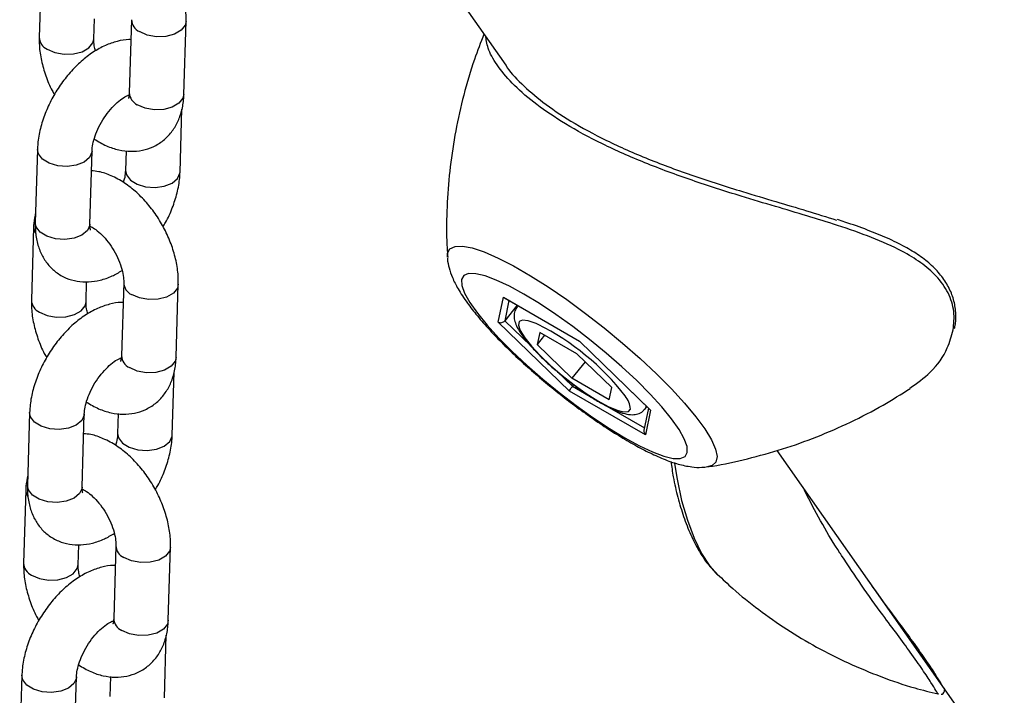
# Model space of a CAD drawing. Units: millimetres. Extents: x 0 to 42, y 0 to 29.8.
# Drawn here: x 33.9 to 34.2, y 24.7 to 24.8 of the extents above; entities that cross this region are included whole.
import ezdxf

# ---------------------------------------------------------------- set-up
doc = ezdxf.new("R2010")
doc.units = ezdxf.units.MM

msp = doc.modelspace()

# ---------------------------------------------------------------- linework, layer by layer
at = {"color": 7, "linetype": 'Continuous', "lineweight": 25}
for p, q in [((33.97968036486727, 24.93339696767679), (34.04766036552964, 24.83667357998359)), ((33.94566166121514, 24.8588780273967), (33.9451860340297, 24.84283095035246)), ((33.95718077686898, 24.84247553686123), (33.95731122136512, 24.8468766702889)), ((33.96544943800362, 24.84668580693164), (33.96497381081817, 24.8306389245659)), ((33.97696855365746, 24.83028331639616), (33.9774441808429, 24.8463303934404)), ((33.96490027395178, 24.8299440711448), (33.96466877827042, 24.83001987611417)), ((33.97611798942475, 24.81320960817478), (33.97652740391118, 24.82702242686431)), ((33.9447999254334, 24.81818255513958), (33.9443242561011, 24.8021355024262)), ((33.9563189989404, 24.80177989425647), (33.95679462612584, 24.8178269713007)), ((33.96425192091396, 24.81790643729768), (33.96412324658546, 24.81356521634452)), ((33.94394936120069, 24.8011088469182), (33.94347373401524, 24.78506176987397)), ((34.03483288789166, 24.79451555654833), (34.03482580722111, 24.7946195607478)), ((33.95546847685453, 24.78470635638273), (33.95559892135067, 24.78910748981041)), ((33.96373713798916, 24.78891662645314), (33.96326151080372, 24.77286974408741)), ((33.975256253643, 24.77251413591767), (33.97573188082845, 24.78856121296191)), ((34.04600197133444, 24.78024937433296), (34.04712324609222, 24.78573028513345)), ((34.04712324609222, 24.78573028513345), (34.06386144550984, 24.77606752828721)), ((34.04734139818012, 24.78556502678887), (34.06386650313166, 24.77602528675942)), ((34.05016152810767, 24.78393688341109), (34.04743074949896, 24.78053978080765)), ((34.05030887349007, 24.78385179721727), (34.0501807470706, 24.78369234321334)), ((34.06161889599427, 24.76510549987198), (34.04600197133444, 24.78024937433296)), ((34.05510316180188, 24.77799224569538), (34.05455474700906, 24.77531196203178)), ((34.05620015997492, 24.77735888856883), (34.05455474700906, 24.77531196203178)), ((34.06328841695748, 24.77326699847377), (34.05510316180188, 24.77799224569538)), ((34.06219192454662, 24.76790623649971), (34.05455474700906, 24.77531196203178)), ((34.06386144550984, 24.77606752828721), (34.07947837016967, 24.76092386064051)), ((34.0638653230199, 24.77602648180702), (34.07930691678993, 24.76105266998107)), ((34.06328841695748, 24.77326699847377), (34.07092559449506, 24.76586127294169)), ((34.0650938193603, 24.7715162283215), (34.06219192454662, 24.76790623649971)), ((33.97440568941029, 24.75544042769629), (33.97481510389673, 24.76925324638582)), ((34.07037717970223, 24.76318098927809), (34.06219192454662, 24.76790623649971)), ((34.06256838019752, 24.76648619596758), (34.06228582772511, 24.76613469394613)), ((34.07037717970223, 24.76318098927809), (34.07092559449506, 24.76586127294169)), ((34.07835709541189, 24.75544274302575), (34.06161889599427, 24.76510549987198)), ((34.07900109925713, 24.76134911866928), (34.0780141886524, 24.75652452293143)), ((34.07823908423605, 24.7611373230756), (34.07866864491609, 24.7616716995863)), ((33.94308762541895, 24.76041337466109), (33.94261195608665, 24.74436632194771)), ((33.95460669892594, 24.74401071377797), (33.95508236825823, 24.76005776649135)), ((33.96253962089951, 24.76013725681918), (33.96241094657101, 24.75579603586603)), ((34.07947837016967, 24.76092386064051), (34.07835709541189, 24.75544274302575)), ((34.1071556998246, 24.75202245469397), (34.1884601737626, 24.63634051107576)), ((34.0922085728813, 24.7484894841371), (34.09210860055663, 24.74847440750775)), ((33.94223706118623, 24.74333966643971), (33.9417614340008, 24.72729258939547)), ((34.1137700576425, 24.74222295726061), (34.11326193523686, 24.74333424320398)), ((33.95375617684008, 24.72693717590424), (33.95388662133622, 24.73133830933191)), ((33.96202483797471, 24.73114744597465), (33.96154921078926, 24.71510036893041)), ((33.97354395362855, 24.71474495543918), (33.97401958081399, 24.73079183780491)), ((34.09402527063951, 24.72488556710547), (34.09422774409976, 24.72468903293857)), ((33.96147567392287, 24.71440571018781), (33.96124417824152, 24.71448151515719)), ((33.97269338939584, 24.69767124721779), (33.97310280388228, 24.71148406590732)), ((33.94137532540449, 24.70264399950409), (33.94089969821905, 24.68659711713836)), ((33.95289439891149, 24.68624153329948), (33.95337006824379, 24.70228858601286)), ((33.96082732088506, 24.70236807634069), (33.9606986887034, 24.69802683105667))]:
    msp.add_line(p, q, dxfattribs=at)
at = {"color": 8, "linetype": 'Continuous', "lineweight": 25}
for p, q in [((34.04834078425201, 24.78498810840424), (34.04743074949896, 24.78053978080765)), ((34.0501664171421, 24.78367404837241), (34.05033264431263, 24.78383821131884)), ((34.04743074949896, 24.78053978080765), (34.05312967776721, 24.77501349280008)), ((34.05872357608897, 24.76958917908086), (34.06228582772511, 24.76613469394613)), ((34.06228582772511, 24.76613469394613), (34.06704488127156, 24.7633873508126)), ((34.0698344968808, 24.76177693999995), (34.07811112640398, 24.75699894347873)), ((34.07841458371325, 24.76152421324672), (34.07824650208139, 24.76114691478831)), ((34.07843700583666, 24.76189631925171), (34.07841458371325, 24.76152421324672))]:
    msp.add_line(p, q, dxfattribs=at)
at = {"color": 8, "linetype": 'Continuous', "lineweight": 25, "flags": 128}
for points in [[(33.97744415153768, 24.84632862466945), (33.97724030040231, 24.84547001671063), (33.97635936170968, 24.84436048627806), (33.97488590805037, 24.84350987958622), (33.97299765967831, 24.84302079235387), (33.97092235280891, 24.84295243090423), (33.96891030440784, 24.84331299795294), (33.96720416869926, 24.84405877849001)], [(33.94694076472534, 24.84020411658933), (33.94864685828708, 24.83945816570462), (33.95065890668814, 24.83909779333441), (33.95273421355755, 24.83916615478405), (33.95462250407645, 24.83965502300704), (33.95609595773576, 24.84050562969889), (33.95697685428155, 24.84161537914081), (33.95718080814985, 24.84247769603477)], [(33.97696855365746, 24.83028331639616), (33.97676467321687, 24.82942313434489), (33.97588373452422, 24.82831340923383), (33.97441028086492, 24.82746280254198), (33.97252203249287, 24.82697390998813), (33.97044668347661, 24.82690557286935), (33.96843463507555, 24.82726594523955), (33.96672854151382, 24.82801189612427)], [(33.9567946254673, 24.81782580303936), (33.95677262942218, 24.81757758102427), (33.95623288634344, 24.81638725606798), (33.95503752269433, 24.81539202809045), (33.95333074918539, 24.81471188794785), (33.95131839521967, 24.81442891864033), (33.94924317527814, 24.81457739648623), (33.94735541661625, 24.81513905797829), (33.94588276358243, 24.81604643795792), (33.94500290729, 24.81718994910286), (33.9447999860195, 24.81818477989239)], [(33.96412261372419, 24.81353657838659), (33.96432626993037, 24.81257258559677), (33.96520612688133, 24.811429074832), (33.96667873776831, 24.81052171918322), (33.96856653791851, 24.80996003298014), (33.97064171637174, 24.80981177452377), (33.97265407033745, 24.81009474383129), (33.97436088599324, 24.81077485964303), (33.9755562074955, 24.81177011195142), (33.97609595057424, 24.81296043690771), (33.97611802762033, 24.81321147940145)], [(33.9563189989404, 24.80177989425647), (33.95629696008989, 24.80153072298939), (33.95575721701115, 24.8003403980331), (33.95456189550888, 24.79934514572471), (33.95285507985309, 24.79866502991297), (33.95084272588738, 24.79838206060545), (33.9487675480927, 24.79853031944199), (33.94687974728395, 24.79909200526491), (33.94540713639699, 24.79999936091369), (33.94452728010456, 24.80114287205862), (33.9443242561011, 24.8021355024262)], [(33.94394930555368, 24.80110750092755), (33.94397108691328, 24.80073418557843), (33.94434405985155, 24.79975961570931)], [(34.03482580722111, 24.7946195607478), (34.03487385462841, 24.7953755784164), (34.03540844525492, 24.79636246160485), (34.03650847800105, 24.796888758716), (34.03815203650559, 24.79694442458437), (34.04030742633844, 24.79652834463594), (34.04293233206369, 24.79564844453717), (34.04597634605054, 24.79432207959945), (34.04937945118671, 24.79257493998147), (34.05307589838851, 24.7904410264335), (34.05699353225129, 24.787961993384), (34.06105615127296, 24.78518578641161), (34.06518485655308, 24.78216690986476), (34.06929889472993, 24.77896372606139), (34.0733186925535, 24.77563867417564), (34.07716551971079, 24.77225661562883), (34.08076486057362, 24.76888326458898), (34.08404624561128, 24.76558431190169), (34.08694628596362, 24.76242385555805), (34.08940833626623, 24.75946368272274), (34.09138434911182, 24.75676114058031), (34.09283605516192, 24.75436895361844), (34.09373513173436, 24.75233356890815), (34.09406404574014, 24.75069482740981), (34.09381655944568, 24.74948430925334), (34.09299722471063, 24.74872588097097), (34.0922085728813, 24.7484894841371)], [(33.97573185152321, 24.78855944419096), (33.97552800038786, 24.78770083623213), (33.97464706169522, 24.78659130579957), (33.97317360803591, 24.78574069910772), (33.97128535966386, 24.78525161187538), (33.96921005279445, 24.78518325042574), (33.96719800439339, 24.78554381747444), (33.96549186868481, 24.78628959801151)], [(33.94522846471089, 24.78243493611084), (33.94693455827263, 24.78168898522612), (33.94894660667369, 24.78132841817742), (33.9510219135431, 24.78139697430556), (33.952910204062, 24.78188584252855), (33.9543836577213, 24.78273644922039), (33.9552645542671, 24.78384619866232), (33.9554685081354, 24.78470851555627)], [(34.05477492214568, 24.77971625111978), (34.05431080104987, 24.77992301553704), (34.0525724964299, 24.78053627082291), (34.05130960826111, 24.780684404916), (34.05058131071884, 24.78036034798128), (34.05042165845668, 24.77957928368951), (34.05083790073257, 24.77837774835465), (34.05181064999621, 24.77681176889358), (34.05329438765119, 24.7749548668811), (34.05521982427856, 24.77289364165485), (34.05749693420991, 24.77072456997115), (34.06001917021219, 24.76854899304939), (34.06266868969698, 24.76646876062481), (34.06532174951705, 24.76458102355168), (34.06785376358818, 24.76297410924245), (34.07014672073457, 24.76172308100737), (34.07209339937359, 24.76088663572977), (34.07360276231247, 24.76050366112279), (34.07460417143308, 24.76059225056501), (34.0750507594399, 24.76114797602478), (34.0750507594399, 24.76114797602478)], [(33.975256253643, 24.77251413591767), (33.97505237320242, 24.7716539538664), (33.97417143450978, 24.77054422875533), (33.97269798085047, 24.76969362206349), (33.97080973247842, 24.76920472950964), (33.96873442560901, 24.76913636806), (33.9667223350611, 24.76949676476106), (33.96501624149936, 24.77024271564578)], [(33.95508232545284, 24.76005662256087), (33.95506032940773, 24.75980840054578), (33.95452058632899, 24.75861807558949), (33.95332522267988, 24.75762284761196), (33.95161844917094, 24.75694270746936), (33.94960609520523, 24.75665973816184), (33.94753087526369, 24.75680821600774), (33.9456431166018, 24.7573698774998), (33.94417050571483, 24.75827723314857), (33.94329060727556, 24.75942076862436), (33.94308768600504, 24.7604155994139)], [(33.96241031370973, 24.75576739790809), (33.96261396991591, 24.75480340511827), (33.96349382686689, 24.75365989435351), (33.96496643775386, 24.75275253870473), (33.96685423790405, 24.75219085250165), (33.96892941635728, 24.75204259404527), (33.970941770323, 24.75232556335279), (33.97264858597879, 24.75300567916453), (33.97384390748105, 24.75400093147292), (33.97438365055979, 24.75519125642921), (33.97440576975272, 24.7554422745921)], [(34.08471975225049, 24.74919687077783), (34.08527474195168, 24.74575052849258), (34.0862903124134, 24.74104522348861), (34.08754628849902, 24.73670226016986), (34.08901839362381, 24.73280576946578), (34.09067813651817, 24.72943189251658), (34.09249297981505, 24.72664615572926), (34.09402527063951, 24.72488556710547)], [(33.95460669892594, 24.74401071377797), (33.95458466007544, 24.7437615425109), (33.95404491699669, 24.74257121755461), (33.95284959549443, 24.74157596524622), (33.95114277983865, 24.74089584943448), (33.94913042587293, 24.74061288012696), (33.94705524807824, 24.7407611389635), (33.9451674472695, 24.74132282478642), (33.94369483638253, 24.74223018043519), (33.94281498009011, 24.74337369158013), (33.94261195608665, 24.74436632194771)], [(33.94223700553923, 24.74333832044906), (33.94225878689883, 24.74296500509993), (33.9426317598371, 24.74199043523081)], [(33.97401955150877, 24.73079026371246), (33.97381570037341, 24.72993165575364), (33.97293476168077, 24.72882212532108), (33.97146130802146, 24.72797151862923), (33.96957305964941, 24.72748243139689), (33.96749775278, 24.72741406994724), (33.96548570437894, 24.72777463699595), (33.96377956867035, 24.72852041753302)], [(33.94351616469644, 24.72466575563235), (33.94522225825817, 24.72391980474763), (33.94723430665923, 24.72355923769893), (33.94930961352864, 24.72362779382707), (33.95119790404755, 24.72411666205006), (33.95267135770685, 24.7249672687419), (33.95355225425264, 24.72607701818383), (33.95375620812094, 24.72693933507778)], [(33.97354395362855, 24.71474495543918), (33.97334007318796, 24.71388477338791), (33.97245913449532, 24.71277504827684), (33.97098568083602, 24.71192444158499), (33.96909743246397, 24.71143554903115), (33.96702212559455, 24.71136718758151), (33.96501003504665, 24.71172758428257), (33.96330394148491, 24.71247353516729)], [(33.95337002543839, 24.70228744208238), (33.95334802939328, 24.70203922006729), (33.95280828631454, 24.70084889511099), (33.95161292266543, 24.69985366713346), (33.94990614915648, 24.69917352699086), (33.94789379519077, 24.69889055768334), (33.94581857524923, 24.69903884085075), (33.94393081658735, 24.6996006970213), (33.94245820570038, 24.70050805267008), (33.9415783072611, 24.70165158814587), (33.94137538599059, 24.7026464189354)]]:
    msp.add_lwpolyline(points, dxfattribs=at)
at = {"color": 7, "linetype": 'Continuous', "lineweight": 25, "flags": 128}
msp.add_lwpolyline([(34.05163616204337, 24.78638560068417), (34.04845019747074, 24.78811982741525), (34.04558353742242, 24.78946255174611), (34.04310007652077, 24.79038346010933), (34.04105528001841, 24.79086225280776), (34.03949500368654, 24.79088812080023), (34.03845397652832, 24.79046037816937), (34.03795546360413, 24.78958881475495), (34.03801042309459, 24.78829274704873), (34.03861801206272, 24.78660111529642), (34.03976440634222, 24.78455169250553), (34.04142414923658, 24.78219045158208), (34.04355981434432, 24.77956993489812), (34.04612402860773, 24.77674876740569), (34.04905947231281, 24.77378983155752), (34.0523005649633, 24.77075943979679), (34.05577464539235, 24.76772518103705), (34.05940450057351, 24.76475484988294), (34.06310887138283, 24.76191471893762), (34.06680481282244, 24.75926833426119), (34.07041022283146, 24.75687481207619), (34.07384401087334, 24.75478753696587), (34.07702997544597, 24.75305331023479), (34.07989663549429, 24.75171058590393), (34.08238026498334, 24.75078958021728), (34.0844248928983, 24.75031088484227), (34.08598516923018, 24.75028501684981), (34.08702636497579, 24.75071266215724), (34.08752470931258, 24.75158432289509), (34.08746974982213, 24.75288039060131), (34.08686216085399, 24.75457202235362), (34.08571593516189, 24.75662134782107), (34.08405619226753, 24.75898258874453), (34.08192035857239, 24.76160320275192), (34.07935614430899, 24.76442437024435), (34.0764207006039, 24.76738330609253), (34.0731797765408, 24.77041360052982), (34.06970552752436, 24.77344795661299), (34.0660756723432, 24.7764182877671), (34.06237147012128, 24.77925832138899), (34.05867536009427, 24.78190480338885), (34.05506995008525, 24.78429832557384), (34.05163616204337, 24.78638560068417)], dxfattribs=at)
at = {"color": 8, "linetype": 'Continuous', "lineweight": 25}
for centre, radius, start, end in [((33.96845441016065, 24.8467934254584), 0.00300689170963668, 182.0528329996762, 245.4307987798483), ((33.94819097670118, 24.84293892700739), 0.003007028102170566, 182.0984779884637, 245.4326046560757), ((33.9679782508298, 24.83074619557352), 0.003006354412346712, 182.0448290811229, 245.4372684593664), ((33.96674211014623, 24.78902424497992), 0.003006891709670838, 182.0528330000579, 245.4307987794015), ((33.94647867668669, 24.78516974652887), 0.003007028102120806, 182.0984779878896, 245.4326046566844), ((33.96626595081533, 24.772977015095), 0.003006354412311151, 182.0448290805332, 245.4372684594826), ((34.06971502498648, 24.760691283765), 0.005355243223013223, 4.892095201508344, 38.62206282971827), ((33.96502981013181, 24.73125506450145), 0.003006891709705302, 182.0528330005072, 245.4307987789547), ((33.94476637667223, 24.72740056605037), 0.003007028102118998, 182.0984779878896, 245.4326046566562), ((33.96455366016441, 24.7152078488286), 0.003006371230621786, 182.0488012397726, 245.4372187486447)]:
    msp.add_arc(centre, radius, start, end, dxfattribs=at)
at = {"color": 7, "linetype": 'Continuous', "lineweight": 25}
msp.add_arc((34.02934009847215, 24.72919766262976), 0.05656021603855464, 38.01840252452486, 63.27590856812157, dxfattribs=at)
for centre, major_axis, ratio, start_param, end_param in [((34.04773554795175, 24.78649210435583), (-0.0004436271475185549, 0.0009861654573235512), 0.8831582463930233, 1.993397865249384, 2.25527851646721), ((34.04661430250447, 24.7810110944512), (0.0009869171040932656, 0.0003047456501157342), 0.8535572229731788, 3.811182466574294, 5.381978794139042), ((34.0644737278608, 24.77682935877171), (0.0006071609230957621, 0.0008040346803674936), 0.1202443616239165, 2.894604377993255, 3.126700276892915), ((34.06223123696599, 24.76586733896291), (0.0006071609230886567, 0.0008040346803674937), 0.1202443616265525, 1.323808051492145, 2.894604378567393), ((34.08009066232238, 24.76168560328327), (0.00098691710408616, 0.0003047456501192868), 0.8535572229799526, 3.579086568236322, 3.81118246706524), ((34.07896941687503, 24.75620459337874), (-0.0004436271475185549, 0.0009861654573235512), 0.8831582463990159, 0.8863141366740455, 1.993397864853792)]:
    msp.add_ellipse(centre, major_axis=major_axis, ratio=ratio, start_param=start_param, end_param=end_param, dxfattribs=at)
for points, knots in [([(33.9774441808429, 24.8463303934404), (33.97744434394143, 24.84694405560838), (33.97744479152432, 24.8486280970363), (33.97702118381088, 24.8514702347281), (33.97607484349191, 24.85479786626052), (33.97468070882559, 24.8580610004378), (33.97289690894723, 24.86116339281688), (33.97076788731298, 24.86401997736986), (33.96833558713335, 24.86654817291693), (33.96563391557842, 24.86867627780939), (33.96282256020942, 24.87019734938579), (33.96037238378579, 24.87107762322268), (33.95890809526875, 24.87120778037613), (33.95837828342192, 24.87125487410188)], [0, 0, 0, 0, 0.05676627079980753, 0.1557807483064149, 0.2548482218500407, 0.3536022797088303, 0.452180203225256, 0.5511693125206677, 0.6511017414986412, 0.7527648391932237, 0.8566714087783811, 0.9481405578652483, 1, 1, 1, 1]), ([(34.04286287405734, 24.84349950858219), (34.0421436432625, 24.84166210360224), (34.04043076046472, 24.83728623509758), (34.03836555767777, 24.83018336423763), (34.03658284751965, 24.82231078348117), (34.03537569990758, 24.81443464399695), (34.03473431102253, 24.80661782057934), (34.03456477260664, 24.79993949786396), (34.03480809662529, 24.79589973202498), (34.03489728827618, 24.79441893540491)], [0, 0, 0, 0, 0.1177166746827632, 0.2803479335459388, 0.4411016762055959, 0.5998649188682056, 0.7564857239497685, 0.9107386092934252, 1, 1, 1, 1]), ([(33.96531901194672, 24.84228469223103), (33.96518049584439, 24.84229453892554), (33.96418589398017, 24.84236524219079), (33.96228194714072, 24.84196431235804), (33.95964213629295, 24.84107816987596), (33.95697905805947, 24.83959060954383), (33.95437635225807, 24.83759396715443), (33.95193997605153, 24.83514166017286), (33.94976234913459, 24.83234442397158), (33.9479065924528, 24.82929328784081), (33.94642193542876, 24.82606878302591), (33.94536573614006, 24.82274417775209), (33.94489496236913, 24.82010055340094), (33.94482035166259, 24.818594789307), (33.9447999254334, 24.81818255513958)], [0, 0, 0, 0, 0.01346222242819612, 0.09666422385579534, 0.1846466245809796, 0.2780495486429589, 0.3750742819022335, 0.4726600262406283, 0.5697294134254507, 0.6665572738841129, 0.763814429695918, 0.8620795452630732, 0.9622414134750378, 1, 1, 1, 1]), ([(33.9451860340297, 24.84283095035246), (33.94518603199099, 24.84221737585887), (33.94518602639627, 24.84053357503125), (33.94560440435121, 24.83768859047258), (33.94657239505707, 24.83437274452628), (33.94757931080085, 24.83183857624339), (33.94836287325936, 24.83051242574195), (33.94854227351668, 24.83020879743687)], [0, 0, 0, 0, 0.1482433076366724, 0.4068164610724647, 0.6655280119704926, 0.9234210877929037, 0.9999999999999999, 0.9999999999999999, 0.9999999999999999, 0.9999999999999999]), ([(33.9575429463846, 24.83981534299107), (33.95744559089515, 24.84019612641152), (33.95720050787173, 24.84115471182333), (33.95717008383334, 24.8419915086774), (33.95717978543642, 24.84243065893103), (33.95718077686898, 24.84247553686123)], [0, 0, 0, 0, 0.3717304632885357, 0.9357954682360579, 0.9999999999999999, 0.9999999999999999, 0.9999999999999999, 0.9999999999999999]), ([(34.04767182947244, 24.83667155956139), (34.04768501397173, 24.83664797485413), (34.04837670786414, 24.83541065839565), (34.05097511448113, 24.83263921117234), (34.05563713298503, 24.82852817750637), (34.0619047958661, 24.82429220295583), (34.06969780229083, 24.82006011814489), (34.07886398498253, 24.81601126981771), (34.08900423756307, 24.81227296842242), (34.09852749629064, 24.80923470807683), (34.10454345359703, 24.80744525455741), (34.10698205480873, 24.80671988978195)], [0, 0, 0, 0, 0.002396438531817814, 0.1257235378848232, 0.2450100156617727, 0.3677063992891622, 0.4976376908572215, 0.6322073818650551, 0.7666594537001749, 0.9054141327865621, 1, 1, 1, 1]), ([(33.95679462612584, 24.8178269713007), (33.95680824351929, 24.81806506016301), (33.95684731594249, 24.81874820916812), (33.9571370477832, 24.82020677798648), (33.95780499089749, 24.82214140009044), (33.95881291245874, 24.82417913757859), (33.96009843327876, 24.82613343740782), (33.96155769519502, 24.82783688545994), (33.96301316274358, 24.82913017082085), (33.96425658825747, 24.82992428945246), (33.9647345790672, 24.8300957828037), (33.96493647430802, 24.83016821869732)], [0, 0, 0, 0, 0.06177854918450575, 0.1772613552959265, 0.2969062174553595, 0.4204948030877868, 0.5461170454453024, 0.6715592732769663, 0.7943603558292506, 0.9131412892587549, 1, 1, 1, 1]), ([(33.95726622334817, 24.82045214510818), (33.95815058488987, 24.81992510587758), (33.95988844883431, 24.81888941805879), (33.96260833399986, 24.81802547215153), (33.96527368905714, 24.81768464689876), (33.96783456995022, 24.81791394509475), (33.97027827326527, 24.81870547662727), (33.97247606185411, 24.82006408899873), (33.97429506930404, 24.82192408170642), (33.97565048918024, 24.82413368642112), (33.97655252530895, 24.8266488114761), (33.97690076611767, 24.82874866511622), (33.97695592689163, 24.82999745733722), (33.97696855365746, 24.83028331639616)], [0, 0, 0, 0, 0.1063099393673004, 0.2089102723827848, 0.3060853183610499, 0.3989498770633989, 0.4894934523674619, 0.5860327057583807, 0.6797672433300399, 0.7730282981321118, 0.8689939131852168, 0.9700116031611676, 1, 1, 1, 1]), ([(33.96497381081817, 24.8306389245659), (33.96496201964819, 24.83043728034649), (33.96492820221378, 24.82985895858736), (33.96475856292987, 24.8293697870497), (33.96476283690141, 24.82938228111513), (33.96476452850162, 24.82938722615593)], [0, 0, 0, 0, 0.2443973913365157, 0.7009391575827773, 1, 1, 1, 1]), ([(33.97573188082845, 24.78856121296191), (33.97573204392698, 24.78917487512988), (33.97573249150987, 24.79085891655781), (33.97530888379643, 24.7937010542496), (33.97436254347746, 24.79702868578202), (33.97296840881113, 24.80029181995931), (33.97118460893278, 24.80339421233838), (33.96905558729853, 24.80625079689137), (33.9666232871189, 24.80877899243843), (33.96392161556397, 24.8109070973309), (33.96111026019496, 24.8124281689073), (33.95866008377133, 24.81330844274419), (33.9571957952543, 24.81343859989764), (33.95666598340747, 24.81348569362339)], [0, 0, 0, 0, 0.05676627079980753, 0.1557807483064149, 0.2548482218500407, 0.3536022797088303, 0.452180203225256, 0.5511693125206677, 0.6511017414986412, 0.7527648391932237, 0.8566714087783811, 0.9481405578652483, 1, 1, 1, 1]), ([(33.96412324658546, 24.81356521634452), (33.96410738582404, 24.81332613486919), (33.96406188538049, 24.81264027163165), (33.96392786797173, 24.81171797661522), (33.96368003786471, 24.8110198617684), (33.96365169908324, 24.81094003400125)], [0, 0, 0, 0, 0.3215415209484875, 0.922419891606269, 1, 1, 1, 1]), ([(33.9723756041337, 24.80118338972106), (33.97256962844361, 24.80149398518047), (33.97339300260492, 24.8028120482419), (33.9744798320755, 24.80533245753573), (33.97555677107725, 24.80864526860817), (33.97602257585145, 24.81129174929228), (33.97609748297744, 24.81279741868498), (33.97611798942475, 24.81320960817478)], [0, 0, 0, 0, 0.0824985119571994, 0.3500960427417816, 0.6204817014614495, 0.8961037166551917, 1, 1, 1, 1]), ([(34.10698205480873, 24.80671988978195), (34.10924258858522, 24.80605382933116), (34.11379115199045, 24.80471360684759), (34.11812263643181, 24.80334368259538), (34.12030147046254, 24.80265457990539)], [0, 0, 0, 0, 0.4969775234738094, 1, 1, 1, 1]), ([(33.94439051852023, 24.80436975005442), (33.9442259653704, 24.80357728495843), (33.94400464239464, 24.80251142427198), (33.94396064629595, 24.80139516886451), (33.94394936120069, 24.8011088469182)], [0, 0, 0, 0, 0.7434978192381093, 1, 1, 1, 1]), ([(33.9443242561011, 24.8021355024262), (33.94432396760179, 24.80152459172558), (33.94432321827038, 24.7999378476805), (33.94472911086602, 24.79752913972067), (33.94565185904879, 24.79503442105683), (33.94702337167156, 24.7928997501929), (33.94883921914656, 24.7911301981506), (33.95104112374804, 24.78984540533012), (33.95350227808826, 24.78913494947845), (33.95604357226984, 24.78899510662006), (33.95863245378342, 24.78940180872726), (33.96110831874763, 24.79023415874899), (33.96265790793863, 24.79115198305121), (33.96337493599907, 24.79157667998578)], [0, 0, 0, 0, 0.06392219743239703, 0.1660278106460149, 0.2620825442489819, 0.3534797012991229, 0.4424076688172217, 0.5374085956395833, 0.6293450533878947, 0.7206600687986863, 0.8147719238859227, 0.9142910076243224, 0.9999999999999999, 0.9999999999999999, 0.9999999999999999, 0.9999999999999999]), ([(34.14621369010182, 24.77884686450548), (34.14624986301173, 24.77897279283561), (34.14653732021581, 24.77997351425345), (34.14658480905337, 24.78202344114303), (34.1462176324974, 24.78485586287093), (34.14515396188236, 24.78765181786458), (34.14351377316713, 24.79028006832881), (34.14129918257925, 24.79271477226758), (34.13854115571778, 24.79488507362023), (34.13527704095639, 24.79686861504373), (34.131467910805, 24.79873650331053), (34.12705701561954, 24.80052962043343), (34.12332184417161, 24.8018423624891), (34.12107601744918, 24.80257464778301), (34.12053597552765, 24.80275073650495)], [0, 0, 0, 0, 0.012839221216241, 0.1020301281406275, 0.1973510112172059, 0.2897846677751964, 0.3825974339988231, 0.4748926290704781, 0.5658682464442222, 0.6563520209035558, 0.7542128576186069, 0.8572061104878733, 0.9656631183045968, 1, 1, 1, 1]), ([(33.95645498179584, 24.8004786098101), (33.95645188161453, 24.8004816280482), (33.95644438574269, 24.80048892579102), (33.95631471524537, 24.80103081873076), (33.95631795882763, 24.80159801319126), (33.9563189989404, 24.80177989425647)], [0, 0, 0, 0, 0.323921230519144, 0.7832032304290605, 1, 1, 1, 1]), ([(33.95632435554143, 24.80132987534109), (33.95664176247571, 24.80116945532292), (33.95730840430034, 24.80083252918153), (33.95863758038822, 24.7997732147967), (33.96002653875182, 24.798300635467), (33.96134598580073, 24.79646838021231), (33.96245318080727, 24.79442372434364), (33.96325081961191, 24.79234131751796), (33.96367498167037, 24.79047505102273), (33.96374851461443, 24.78940017810696), (33.9637381929016, 24.78896146441209), (33.96373713798916, 24.78891662645314)], [0, 0, 0, 0, 0.1093125069791076, 0.2295863172310367, 0.3543870661240669, 0.483046898390422, 0.6137662194048745, 0.7443447177032555, 0.8723333883604222, 0.9869520592632797, 1, 1, 1, 1]), ([(34.03485918752513, 24.79432805898255), (34.03485900824326, 24.79427347355109), (34.03485641858033, 24.79348500635974), (34.03523075936815, 24.79203703970541), (34.03595338326296, 24.78984950940685), (34.03723805885907, 24.78735264688943), (34.03904139210179, 24.78459528114039), (34.04138534155086, 24.78158366066945), (34.04402282188241, 24.77856929726205), (34.04701894786268, 24.77545161663402), (34.05024920768896, 24.77233851714312), (34.05367928264012, 24.76924937875642), (34.05726312812882, 24.76621875039787), (34.06094764142443, 24.76328875589233), (34.06467598138035, 24.76050387562396), (34.06839169416119, 24.75790731949483), (34.07204395997288, 24.75553939874472), (34.07559168478321, 24.75343365367853), (34.07901463311882, 24.75161703943497), (34.08233483102073, 24.75011256847188), (34.08544109943939, 24.74900729831595), (34.08819447673706, 24.74843679808884), (34.09033126590333, 24.74824949373683), (34.0915428919892, 24.74843784141554), (34.09194641948356, 24.74850056989898)], [0, 0, 0, 0, 0.002379603233622597, 0.03437252446110241, 0.07149093386368044, 0.1181887981344851, 0.1772697840637948, 0.2284330564169314, 0.2820187840025324, 0.3336182551416239, 0.3841585148530141, 0.4341255739042058, 0.4837953830123963, 0.533348174735313, 0.5829205304575079, 0.6326212186133565, 0.6826222004675256, 0.7331559736318902, 0.7846138903512468, 0.8377077430926396, 0.8939702438453733, 0.9452130861595923, 0.9817534251502769, 1, 1, 1, 1]), ([(33.94347373401524, 24.78506176987397), (33.94347373197654, 24.78444819538038), (33.94347372638182, 24.78276439455276), (33.94389210433676, 24.77991940999409), (33.94486009504261, 24.77660356404778), (33.94586701078639, 24.77406939576489), (33.94665057324491, 24.77274324526346), (33.94682997350223, 24.77243961695838)], [0, 0, 0, 0, 0.1482433076366724, 0.4068164610724647, 0.6655280119704926, 0.9234210877929037, 0.9999999999999999, 0.9999999999999999, 0.9999999999999999, 0.9999999999999999]), ([(33.96360671193226, 24.78451551175253), (33.96346819582993, 24.78452535844705), (33.96247359396572, 24.78459606171229), (33.96056964712626, 24.78419513187955), (33.9579298362785, 24.78330898939747), (33.95526675804501, 24.78182142906534), (33.95266405224363, 24.77982478667594), (33.95022767603708, 24.77737247969436), (33.94805004912014, 24.77457524349309), (33.94619429243836, 24.77152410736231), (33.94470963541431, 24.76829960254741), (33.9436534361256, 24.76497499727359), (33.94318266235467, 24.76233137292245), (33.94310805164814, 24.7608256088285), (33.94308762541895, 24.76041337466109)], [0, 0, 0, 0, 0.01346222242819612, 0.09666422385579534, 0.1846466245809796, 0.2780495486429589, 0.3750742819022335, 0.4726600262406283, 0.5697294134254507, 0.6665572738841129, 0.763814429695918, 0.8620795452630732, 0.9622414134750378, 1, 1, 1, 1]), ([(33.955830688517, 24.78204613818172), (33.955733315769, 24.7824269310121), (33.95548819046896, 24.78338553553659), (33.95545778425639, 24.78422232803231), (33.95546748546253, 24.78466147843709), (33.95546847685453, 24.78470635638273)], [0, 0, 0, 0, 0.3717323128372138, 0.9357956572463471, 0.9999999999999999, 0.9999999999999999, 0.9999999999999999, 0.9999999999999999]), ([(34.05018968220248, 24.78358677726218), (34.04998422651843, 24.78330667998308), (34.04951498554113, 24.78266696479783), (34.04943265609361, 24.78147712466266), (34.0496393993451, 24.78028414442601), (34.05022071111004, 24.77890619782548), (34.05130728736591, 24.77720764706824), (34.05263351948021, 24.77551721689114), (34.05368113050627, 24.77441837862693), (34.054018639096, 24.77406436617032)], [0, 0, 0, 0, 0.08804127367912536, 0.2010777822688523, 0.3216276835342825, 0.4759145259068739, 0.6886754297214371, 0.899700638835088, 1, 1, 1, 1]), ([(34.13639684614667, 24.76572567386414), (34.13796778950309, 24.76683331063814), (34.14142437317049, 24.76927046992004), (34.14463101242698, 24.77384386234662), (34.14555133862272, 24.77719046836802), (34.14591596476394, 24.77851636786479)], [0, 0, 0, 0, 0.3346805876741609, 0.7364055797581522, 1, 1, 1, 1]), ([(34.054018639096, 24.77406436617032), (34.05433440181233, 24.77372111274142), (34.055271718992, 24.77270219150957), (34.0571766385769, 24.77090800233922), (34.05959909421462, 24.76880171471287), (34.06160727192143, 24.76717547129374), (34.06276281299942, 24.76634239798859), (34.06306402713601, 24.76612524131533)], [0, 0, 0, 0, 0.132526097669762, 0.393393461844888, 0.6517594379507303, 0.9092243605870881, 1, 1, 1, 1]), ([(33.95508236825823, 24.76005776649135), (33.955095969063, 24.76029586566757), (33.9551349941711, 24.76097904921801), (33.95542475553347, 24.76243759156974), (33.95609268869508, 24.76437222128524), (33.95710061304952, 24.76640995663724), (33.95838613310115, 24.7683642570541), (33.9598453952233, 24.77006770494877), (33.96130086271813, 24.77136099035076), (33.96254428824489, 24.77215510897253), (33.96302227905331, 24.77232660232478), (33.96322417429356, 24.77239903821882)], [0, 0, 0, 0, 0.06177790435303088, 0.1772607898347838, 0.296905734225094, 0.4204944047988856, 0.54611673349548, 0.6715590475425003, 0.7943602144949047, 0.9131412295615154, 1, 1, 1, 1]), ([(33.95555392333372, 24.76268296462968), (33.95643828487542, 24.76215592539909), (33.95817614881986, 24.76112023758029), (33.96089603398541, 24.76025629167304), (33.96356138904269, 24.75991546642027), (33.96612226993577, 24.76014476461625), (33.96856597325081, 24.76093629614878), (33.97076376183966, 24.76229490852024), (33.97258276928959, 24.76415490122793), (33.97393818916579, 24.76636450594263), (33.97484022529451, 24.7688796309976), (33.97518846610322, 24.77097948463772), (33.97524362687718, 24.77222827685873), (33.975256253643, 24.77251413591767)], [0, 0, 0, 0, 0.1063099393673004, 0.2089102723827848, 0.3060853183610499, 0.3989498770633989, 0.4894934523674619, 0.5860327057583807, 0.6797672433300399, 0.7730282981321118, 0.8689939131852168, 0.9700116031611676, 1, 1, 1, 1]), ([(33.96318797393732, 24.7721748906663), (33.96313231718629, 24.77217964681671), (33.96307111336927, 24.77218487699191), (33.96293188124051, 24.77226452109588), (33.96291926225947, 24.77227173945451)], [0, 0, 0, 0, 0.9093673194947015, 1, 1, 1, 1]), ([(33.96326151080372, 24.77286974408741), (33.96324971963374, 24.772668099868), (33.96321590219933, 24.77208977810887), (33.96304626291543, 24.77160060657121), (33.96305053688696, 24.77161310063663), (33.96305222848716, 24.77161804567744)], [0, 0, 0, 0, 0.2443973913365157, 0.7009391575827773, 1, 1, 1, 1]), ([(34.06306402713601, 24.76612524131533), (34.06361900073249, 24.76571450431993), (34.06503368069686, 24.76466749703581), (34.06726070802729, 24.7632191334867), (34.06964875079802, 24.76182685513367), (34.07185135004065, 24.76075946270817), (34.07374371393539, 24.76009384129318), (34.07527391478751, 24.75984050577843), (34.07661973770183, 24.7600096778182), (34.07769045657667, 24.76046645934061), (34.07807941776926, 24.76102883516943), (34.0782095814421, 24.76121703107378)], [0, 0, 0, 0, 0.0893057849747417, 0.2276488566466554, 0.3671017503697625, 0.5088895117014121, 0.6560099041145007, 0.787095189827791, 0.8748387408568784, 0.9581154894159484, 1, 1, 1, 1]), ([(34.09205313530399, 24.74849378268007), (34.09237997993439, 24.74853744348611), (34.09530159163129, 24.74892772042427), (34.10078406457028, 24.75017668600467), (34.10845349763233, 24.7522826613529), (34.11601152113398, 24.75498133440946), (34.12339933387427, 24.75821154681424), (34.13025366208116, 24.761735246144), (34.13449237585894, 24.76441094060831), (34.13644725377748, 24.76564496024239)], [0, 0, 0, 0, 0.0207750358864251, 0.1857047116669769, 0.3520102978545956, 0.519288998272925, 0.6872700789312878, 0.8557702054887485, 1, 1, 1, 1]), ([(33.97401958081399, 24.73079183780492), (33.97401974909802, 24.731405562268), (33.97402021085861, 24.7330895829458), (33.97359652150224, 24.73593182870397), (33.97265029189408, 24.73925943427075), (33.97125610339981, 24.7425226408115), (33.96947231036951, 24.74562503150208), (33.96734328689065, 24.74848161650988), (33.96491098721228, 24.75100981193335), (33.96220931551954, 24.75313791685979), (33.95939796018765, 24.75465898842704), (33.95694778375601, 24.75553926226591), (33.95548349523961, 24.7556694194192), (33.95495368339302, 24.7557165131449)], [0, 0, 0, 0, 0.05677243781976615, 0.155779938665445, 0.2548528025887998, 0.3536062533678591, 0.4521835708873212, 0.5511720716580497, 0.6511038863123859, 0.7527663590442352, 0.8566722898751622, 0.9481408766654762, 1, 1, 1, 1]), ([(33.96241094657101, 24.75579603586603), (33.96239509458898, 24.75555695439851), (33.96234961933124, 24.75487109118339), (33.96221538580718, 24.75394873802757), (33.96196773738682, 24.75325055201406), (33.96193939906878, 24.75317065884425)], [0, 0, 0, 0, 0.3215213174137569, 0.9223619328634561, 1, 1, 1, 1]), ([(33.97066330411926, 24.74341420924257), (33.97085732842915, 24.74372480470198), (33.97168070259047, 24.74504286776341), (33.97276753206106, 24.74756327705724), (33.97384447106279, 24.75087608812968), (33.97431027583699, 24.75352256881379), (33.974385182963, 24.75502823820649), (33.97440568941029, 24.75544042769629)], [0, 0, 0, 0, 0.0824985119571994, 0.3500960427417816, 0.6204817014614495, 0.8961037166551917, 1, 1, 1, 1]), ([(34.08391643331787, 24.74962101382731), (34.0840837472761, 24.74848194973438), (34.08448321904953, 24.74576236818791), (34.08542117271794, 24.74168582250997), (34.08668924488545, 24.73741977590101), (34.08824897311302, 24.73343274633067), (34.0901490524078, 24.72978010470735), (34.09202881875702, 24.72694471381081), (34.09346524289682, 24.72552272382643), (34.09397840334397, 24.72501471996044)], [0, 0, 0, 0, 0.1103822681425636, 0.2635440633759977, 0.4186937118377408, 0.576854543692057, 0.7392907791318717, 0.9068620077813528, 1, 1, 1, 1]), ([(33.94267821850578, 24.74660037489743), (33.94251366468595, 24.74580797277784), (33.94229233603556, 24.74474217380774), (33.9422483455477, 24.74362598834375), (33.94223706118623, 24.74333966643971)], [0, 0, 0, 0, 0.7434817839150403, 1, 1, 1, 1]), ([(33.94261195608665, 24.74436632194771), (33.94261166758734, 24.74375541124709), (33.94261091825593, 24.74216866720201), (33.94301681085157, 24.73975995924217), (33.94393955903433, 24.73726524057833), (33.9453110716571, 24.73513056971441), (33.94712691913211, 24.73336101767211), (33.94932882373359, 24.73207622485163), (33.9517899780738, 24.73136576899995), (33.95433127225539, 24.73122592614157), (33.95692015376896, 24.73163262824877), (33.95939601873318, 24.7324649782705), (33.96094560792417, 24.73338280257272), (33.96166263598462, 24.73380749950729)], [0, 0, 0, 0, 0.06392219743239703, 0.1660278106460149, 0.2620825442489819, 0.3534797012991229, 0.4424076688172217, 0.5374085956395833, 0.6293450533878947, 0.7206600687986863, 0.8147719238859227, 0.9142910076243224, 0.9999999999999999, 0.9999999999999999, 0.9999999999999999, 0.9999999999999999]), ([(33.9547426817814, 24.74270942933161), (33.95473958160007, 24.74271244756971), (33.95473208572824, 24.74271974531252), (33.95460241523092, 24.74326163825226), (33.95460565881318, 24.74382883271277), (33.95460669892594, 24.74401071377797)], [0, 0, 0, 0, 0.323921230519144, 0.7832032304290605, 1, 1, 1, 1]), ([(33.95461205552697, 24.74356069486259), (33.95492946246126, 24.74340027484442), (33.95559610428589, 24.74306334870304), (33.95692528037377, 24.74200403431821), (33.95831423873737, 24.74053145498851), (33.95963368578629, 24.73869919973381), (33.96074088079282, 24.73665454386515), (33.96153851959747, 24.73457213703947), (33.96196268165592, 24.73270587054424), (33.96203621459998, 24.73163099762846), (33.96202589288716, 24.73119228393359), (33.96202483797471, 24.73114744597465)], [0, 0, 0, 0, 0.1093125069791076, 0.2295863172310367, 0.3543870661240669, 0.483046898390422, 0.6137662194048745, 0.7443447177032555, 0.8723333883604222, 0.9869520592632797, 1, 1, 1, 1]), ([(34.14263070221622, 24.69862364995817), (34.14263201258776, 24.69857197332325), (34.14263743333505, 24.69835819733012), (34.14218904580738, 24.69921667992593), (34.14116196163378, 24.70090686297393), (34.13929137345234, 24.7037731048976), (34.13675974232738, 24.70738346337312), (34.13373136143377, 24.71150668521695), (34.13012463388489, 24.7163967300806), (34.12589694011315, 24.72219195378925), (34.12286344139919, 24.72677876258282), (34.12140369484479, 24.72898597575924)], [0, 0, 0, 0, 0.03837668576410151, 0.1587567403888324, 0.2789889950454357, 0.4005875236057725, 0.5221143081392403, 0.6248938165797829, 0.7277544681217288, 0.8689930293094893, 1, 1, 1, 1]), ([(33.96189441191781, 24.72674633127404), (33.96175589581548, 24.72675617796856), (33.96076129395127, 24.7268268812338), (33.95885734711186, 24.72642595140115), (33.95621753626386, 24.72553980891861), (33.95355445803133, 24.72405224858831), (33.9509517522262, 24.72205560619173), (33.94851537603375, 24.71960329923726), (33.94633774906446, 24.71680606293537), (33.94448199257765, 24.71375492717926), (33.94299733482066, 24.71053042095592), (33.94194113831525, 24.70720582103055), (33.94147034335953, 24.70456210870039), (33.94139574953379, 24.70305629747677), (33.94137532540449, 24.70264399950409)], [0, 0, 0, 0, 0.01346213599947837, 0.09666360326250442, 0.1846454391325082, 0.2780477635390441, 0.3750718738905239, 0.4726569917193807, 0.5697257557097261, 0.6665529945245351, 0.7638095259363711, 0.862074010632362, 0.9622352357958341, 1, 1, 1, 1]), ([(33.9417614340008, 24.72729258939547), (33.94176143196209, 24.72667901490188), (33.94176142636737, 24.72499521407427), (33.94217980432231, 24.7221502295156), (33.94314779502817, 24.71883438356929), (33.94415471077195, 24.7163002152864), (33.94493827323045, 24.71497406478497), (33.94511767348777, 24.71467043647989)], [0, 0, 0, 0, 0.1482433076366724, 0.4068164610724647, 0.6655280119704926, 0.9234210877929037, 0.9999999999999999, 0.9999999999999999, 0.9999999999999999, 0.9999999999999999]), ([(33.95411838850254, 24.72427695770323), (33.95402101575454, 24.72465775053361), (33.95377589045452, 24.7256163550581), (33.95374548424194, 24.72645314755382), (33.95375518544807, 24.7268922979586), (33.95375617684008, 24.72693717590424)], [0, 0, 0, 0, 0.3717323128372138, 0.9357956572463471, 0.9999999999999999, 0.9999999999999999, 0.9999999999999999, 0.9999999999999999]), ([(34.09418509148907, 24.72480949466765), (34.09527980298856, 24.72376311532494), (34.09812795130185, 24.72104071443539), (34.10320385707383, 24.7170015096364), (34.10934887714443, 24.7126894470526), (34.11591141190635, 24.70877574067977), (34.12281448765791, 24.70528571821448), (34.130021134309, 24.7022941275208), (34.13663031871844, 24.69999788373043), (34.14089707140487, 24.698968174046), (34.14261350630202, 24.6985539410763)], [0, 0, 0, 0, 0.0831346142188392, 0.2162941664293783, 0.351698392078453, 0.4887391631320888, 0.6269836822297857, 0.7661162735645292, 0.9059129461133891, 1, 1, 1, 1]), ([(34.12723631291652, 24.72346206520598), (34.12866290651723, 24.72145964699268), (34.13018478269115, 24.71932348672426), (34.13271971496243, 24.71587179316091), (34.13492001484833, 24.71290160842705), (34.13786915905691, 24.70888488322502), (34.14040289807935, 24.70528480081239), (34.14220878598735, 24.70251348110143), (34.14326067519409, 24.700727233858), (34.14350635862347, 24.70033630157324), (34.14362283903016, 24.70015095756517)], [0, 0, 0, 0, 0.1585012627884777, 0.1690876050848719, 0.2942604666823315, 0.4224284321870188, 0.5692717836883051, 0.7221169905344955, 0.8682535243163537, 1, 1, 1, 1]), ([(33.95337006824379, 24.70228858601286), (33.95338366904856, 24.70252668518907), (33.95342269415665, 24.70320986873952), (33.95371245551902, 24.70466841109124), (33.95438038868063, 24.70660304080675), (33.95538831303506, 24.70864077615875), (33.9566738330867, 24.71059507657561), (33.95813309520885, 24.71229852447027), (33.95958856270368, 24.71359180987227), (33.96083198823045, 24.71438592849404), (33.96130997903886, 24.71455742184629), (33.96151187427911, 24.71462985774033)], [0, 0, 0, 0, 0.06177790435303088, 0.1772607898347838, 0.296905734225094, 0.4204944047988856, 0.54611673349548, 0.6715590475425003, 0.7943602144949047, 0.9131412295615154, 1, 1, 1, 1]), ([(33.95384162331926, 24.70491378415119), (33.95472598486096, 24.70438674492059), (33.95646384880541, 24.7033510571018), (33.95918373397095, 24.70248711119455), (33.96184908902823, 24.70214628594178), (33.96440996992132, 24.70237558413776), (33.96685367323636, 24.70316711567029), (33.9690514618252, 24.70452572804175), (33.97087046927514, 24.70638572074943), (33.97222588915134, 24.70859532546413), (33.97312792528005, 24.71111045051911), (33.97347616608877, 24.71321030415923), (33.97353132686273, 24.71445909638024), (33.97354395362855, 24.71474495543918)], [0, 0, 0, 0, 0.1063099393673004, 0.2089102723827848, 0.3060853183610499, 0.3989498770633989, 0.4894934523674619, 0.5860327057583807, 0.6797672433300399, 0.7730282981321118, 0.8689939131852168, 0.9700116031611676, 1, 1, 1, 1]), ([(33.96154921078926, 24.71510036893041), (33.96153741798595, 24.71489879797517), (33.96150359163762, 24.71432061404687), (33.96133396339518, 24.71383141857801), (33.96133823701265, 24.71384391802727), (33.96133992847271, 24.71384886519894)], [0, 0, 0, 0, 0.2443619417199112, 0.7009251269374571, 0.9999999999999999, 0.9999999999999999, 0.9999999999999999, 0.9999999999999999]), ([(34.14331179528815, 24.69848236698811), (34.14336667372294, 24.69848767512858), (34.1436181191547, 24.69851199629733), (34.14391959527833, 24.69889948367918), (34.14403854225534, 24.69924109927861), (34.14405747419557, 24.69952431877059), (34.14405508686783, 24.69965440456385), (34.14403845126594, 24.69977230443386), (34.14403688966993, 24.69978337178017)], [0, 0, 0, 0, 0.04563062966218265, 0.2090732619957027, 0.3598705152164913, 0.5843402521222109, 0.9609817179573579, 1, 1, 1, 1])]:
    msp.add_open_spline(points, degree=3, knots=knots, dxfattribs=at)
at = {"color": 8, "linetype": 'Continuous', "lineweight": 25}
for points, knots in [([(34.1068809023723, 24.80564781790415), (34.10438576333996, 24.80639052279142), (34.0982778252612, 24.80820861605332), (34.08853281197817, 24.81133553527693), (34.07818177627502, 24.81514145898887), (34.06874553670567, 24.81933014682348), (34.06073430717259, 24.82365300112929), (34.05429408776152, 24.82802272953005), (34.04934466305779, 24.83226860635657), (34.04587114148116, 24.83634192172713), (34.04368854486488, 24.84006973947995), (34.04340419713561, 24.84199289123324), (34.0432663036913, 24.84292551700054)], [0, 0, 0, 0, 0.07649235827292242, 0.1872483183393414, 0.2979507230251335, 0.4054201860875236, 0.5128634181264915, 0.6111372348552189, 0.7094408092610924, 0.8081939094616973, 0.906984302171486, 1, 1, 1, 1]), ([(34.14591596476394, 24.77851636786479), (34.14605390184906, 24.77987499048898), (34.14633134543907, 24.78260769386607), (34.14501674500406, 24.78668685853951), (34.14249613139728, 24.79030370018541), (34.13892379003637, 24.79333268880668), (34.13425597419474, 24.79617816249752), (34.12810905568277, 24.79889728754123), (34.12097366388869, 24.80138347643796), (34.11383667216542, 24.80358910102972), (34.10919962682204, 24.80496153913217), (34.1068809023723, 24.80564781790415)], [0, 0, 0, 0, 0.1103518236566788, 0.221959207659148, 0.333500449927803, 0.4278352984671396, 0.5222449591226989, 0.6518796577277889, 0.7816966179466144, 0.8908388096419133, 1, 1, 1, 1]), ([(34.12140369484479, 24.72898597575924), (34.12128705303287, 24.7291590321086), (34.11984089420167, 24.7313046346486), (34.11719591322099, 24.73572227576471), (34.11491207950746, 24.74005593059081), (34.1137700576425, 24.74222295726061)], [0, 0, 0, 0, 0.04201914876911383, 0.5209655274629782, 1, 1, 1, 1])]:
    msp.add_open_spline(points, degree=3, knots=knots, dxfattribs=at)

doc.saveas('drawing.dxf')
